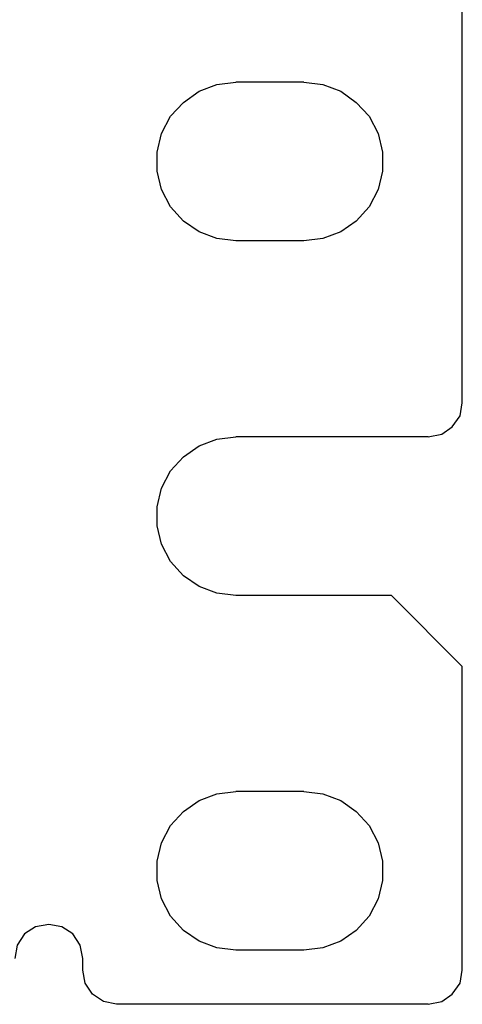
# Model space of a CAD drawing. Extents: x 0 to 19.5, y 0 to 13.
# Drawn here: x 18.5 to 19.3, y 2.6 to 4.3 of the extents above; entities that cross this region are included whole.
import ezdxf

# ---------------------------------------------------------------- set-up
doc = ezdxf.new("R2010")
doc.units = 0
doc.header["$MEASUREMENT"] = 0
doc.layers.get('0').update_dxf_attribs({"linetype": 'CONTINUOUS'})

msp = doc.modelspace()

# ---------------------------------------------------------------- linework, layer by layer
for p, q in [((19.2598, 3.6585), (19.2598, 5.0089)), ((18.9803, 4.2234), (18.8602, 4.2234)), ((18.9803, 3.9439), (18.8602, 3.9439)), ((19.1998, 3.5984), (18.8602, 3.5984)), ((19.1348, 3.3189), (18.8602, 3.3189)), ((19.2598, 3.1939), (19.1348, 3.3189)), ((19.2598, 2.6585), (19.2598, 3.1939)), ((18.9803, 2.9734), (18.8602, 2.9734)), ((18.9803, 2.6939), (18.8602, 2.6939)), ((18.5906, 2.6585), (18.5906, 2.6791)), ((19.1998, 2.5984), (18.6496, 2.5984))]:
    msp.add_line(p, q)
for points in [[(18.8602, 3.9439), (18.8268, 3.9478), (18.7953, 3.9596), (18.7677, 3.9783), (18.7451, 4.0039), (18.7293, 4.0344), (18.7215, 4.0669), (18.7215, 4.1004), (18.7293, 4.1329), (18.7451, 4.1634), (18.7677, 4.188), (18.7953, 4.2077), (18.8268, 4.2195), (18.8602, 4.2234)], [(18.9803, 4.2234), (19.0138, 4.2195), (19.0453, 4.2077), (19.0728, 4.188), (19.0955, 4.1634), (19.1112, 4.1329), (19.1191, 4.1004), (19.1191, 4.0669), (19.1112, 4.0344), (19.0955, 4.0039), (19.0728, 3.9783), (19.0453, 3.9596), (19.0138, 3.9478), (18.9803, 3.9439)], [(19.1998, 3.5984), (19.2234, 3.6033), (19.2421, 3.6161), (19.2559, 3.6358), (19.2598, 3.6585)], [(18.8602, 3.3189), (18.8268, 3.3228), (18.7953, 3.3346), (18.7677, 3.3533), (18.7451, 3.3789), (18.7293, 3.4094), (18.7215, 3.4419), (18.7215, 3.4754), (18.7293, 3.5079), (18.7451, 3.5384), (18.7677, 3.563), (18.7953, 3.5827), (18.8268, 3.5945), (18.8602, 3.5984)], [(18.8602, 2.6939), (18.8268, 2.6978), (18.7953, 2.7096), (18.7677, 2.7283), (18.7451, 2.7539), (18.7293, 2.7844), (18.7215, 2.8169), (18.7215, 2.8504), (18.7293, 2.8829), (18.7451, 2.9134), (18.7677, 2.938), (18.7953, 2.9577), (18.8268, 2.9695), (18.8602, 2.9734)], [(18.9803, 2.9734), (19.0138, 2.9695), (19.0453, 2.9577), (19.0728, 2.938), (19.0955, 2.9134), (19.1112, 2.8829), (19.1191, 2.8504), (19.1191, 2.8169), (19.1112, 2.7844), (19.0955, 2.7539), (19.0728, 2.7283), (19.0453, 2.7096), (19.0138, 2.6978), (18.9803, 2.6939)], [(18.5906, 2.6791), (18.5856, 2.7028), (18.5728, 2.7224), (18.5531, 2.7352), (18.5305, 2.7392), (18.5069, 2.7352), (18.4872, 2.7224), (18.4744, 2.7028), (18.4705, 2.6791)], [(18.6496, 2.5984), (18.627, 2.6033), (18.6073, 2.6161), (18.5945, 2.6358), (18.5906, 2.6585)], [(19.1998, 2.5984), (19.2234, 2.6033), (19.2421, 2.6161), (19.2559, 2.6358), (19.2598, 2.6585)]]:
    msp.add_lwpolyline(points)

doc.saveas('drawing.dxf')
